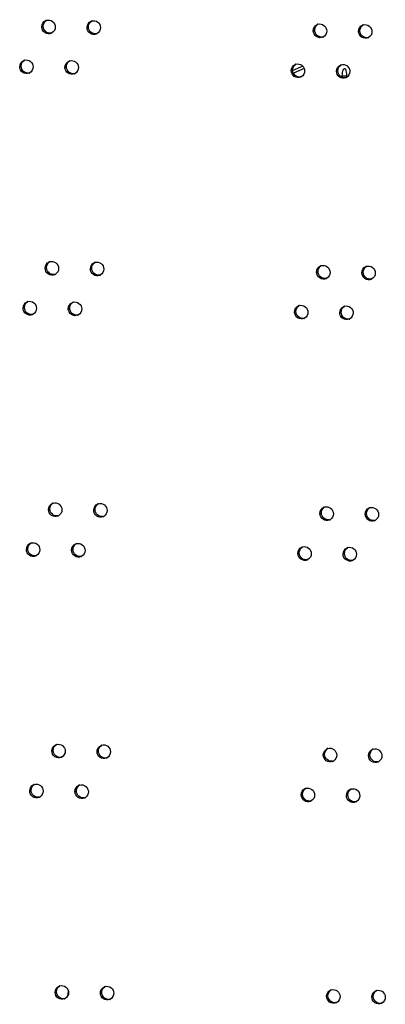
# Model space of a CAD drawing. Units: millimetres. Extents: x 0 to 420, y 0 to 297.
# Drawn here: x 144 to 146, y 249 to 254 of the extents above; entities that cross this region are included whole.
import ezdxf

# ---------------------------------------------------------------- set-up
doc = ezdxf.new("R2010")
doc.units = ezdxf.units.MM
doc.header["$LTSCALE"] = 23.1
doc.layers.get('0').update_dxf_attribs({"linetype": 'CONTINUOUS'})
doc.layers.add('02___PRT_ALL_AXES', color=7, linetype='CONTINUOUS')

msp = doc.modelspace()

# ---------------------------------------------------------------- linework, layer by layer
at = {"color": 7, "linetype": 'CONTINUOUS'}
msp.add_line((145.9214, 254.193061), (145.866291, 254.169873), dxfattribs=at)
at = {"color": 3, "linetype": 'CONTINUOUS'}
msp.add_line((145.928659, 254.180329), (145.870317, 254.155781), dxfattribs=at)
for centre, radius, start, end in [((144.404908, 249.213654), 0.251925, 350.18726, 354.035365), ((144.403639, 249.213788), 0.253202, 354.035073, 355.887376)]:
    msp.add_arc(centre, radius, start, end, dxfattribs=at)
at = {"layer": '02___PRT_ALL_AXES', "color": 9, "linetype": 'CONTINUOUS'}
for p, q in [((144.512424, 254.406434), (144.520055, 254.409645)), ((144.756594, 254.402878), (144.764225, 254.406088)), ((145.977444, 254.385096), (145.985075, 254.388307)), ((146.221614, 254.381539), (146.229245, 254.38475)), ((144.393331, 254.190817), (144.400962, 254.194028)), ((144.637501, 254.187261), (144.645132, 254.190472)), ((145.858351, 254.169479), (145.865982, 254.17269)), ((146.102521, 254.165923), (146.110153, 254.169134)), ((146.1576, 254.139171), (146.133626, 254.13952)), ((144.530379, 253.102076), (144.53801, 253.105287)), ((144.774549, 253.09852), (144.78218, 253.101731)), ((145.995399, 253.080738), (146.00303, 253.083949)), ((146.239569, 253.077182), (146.2472, 253.080393)), ((144.411286, 252.88646), (144.418917, 252.889671)), ((144.655456, 252.882903), (144.663087, 252.886114)), ((145.876306, 252.865122), (145.883938, 252.868333)), ((146.120477, 252.861565), (146.128108, 252.864776)), ((144.548334, 251.797718), (144.555965, 251.800929)), ((144.792504, 251.794162), (144.800135, 251.797373)), ((146.013354, 251.77638), (146.020985, 251.779591)), ((146.257524, 251.772824), (146.265155, 251.776035)), ((144.429241, 251.582102), (144.436872, 251.585313)), ((144.673411, 251.578546), (144.681042, 251.581757)), ((145.894262, 251.560764), (145.901893, 251.563975)), ((146.138432, 251.557208), (146.146063, 251.560418)), ((144.566289, 250.493361), (144.57392, 250.496572)), ((144.810459, 250.489804), (144.81809, 250.493015)), ((146.031309, 250.472023), (146.03894, 250.475234)), ((146.275479, 250.468466), (146.28311, 250.471677)), ((144.447196, 250.277744), (144.454828, 250.280955)), ((144.691367, 250.274188), (144.698998, 250.277399)), ((145.912217, 250.256406), (145.919848, 250.259617)), ((146.156387, 250.25285), (146.164018, 250.256061)), ((144.584244, 249.189003), (144.591875, 249.192214)), ((144.828414, 249.185447), (144.836045, 249.188658)), ((146.049264, 249.167665), (146.056895, 249.170876)), ((146.293434, 249.164109), (146.301065, 249.167319))]:
    msp.add_line(p, q, dxfattribs=at)
at = {"layer": '02___PRT_ALL_AXES', "color": 3, "linetype": 'CONTINUOUS'}
for centre, radius, start, end in [((144.547511, 254.408699), 0.034469, 106.093387, 112.819605), ((144.791681, 254.405143), 0.034469, 106.093387, 112.819605), ((146.012531, 254.387361), 0.034469, 106.093387, 112.819605), ((146.256702, 254.383805), 0.034469, 106.093387, 112.819605), ((144.549811, 254.403197), 0.034567, 292.842464, 299.955346), ((144.793981, 254.399641), 0.034567, 292.842464, 299.955346), ((146.014831, 254.381859), 0.034567, 292.842464, 299.955346), ((146.259001, 254.378303), 0.034567, 292.842464, 299.955346), ((144.428419, 254.193083), 0.034469, 106.093387, 112.819605), ((144.672589, 254.189526), 0.034469, 106.093387, 112.819605), ((145.893439, 254.171745), 0.034469, 106.093387, 112.819605), ((144.430719, 254.187581), 0.034567, 292.842464, 299.955346), ((144.674889, 254.184025), 0.034567, 292.842464, 299.955346), ((146.137609, 254.168188), 0.034469, 106.093387, 112.819605), ((145.895739, 254.166243), 0.034567, 292.842464, 299.955346), ((146.139909, 254.162686), 0.034567, 292.842464, 299.955346), ((145.971683, 254.136623), 0.185935, 358.921471, 0.785099), ((144.565466, 253.104341), 0.034469, 106.093387, 112.819605), ((144.809636, 253.100785), 0.034469, 106.093387, 112.819605), ((146.030487, 253.083003), 0.034469, 106.093387, 112.819605), ((146.274657, 253.079447), 0.034469, 106.093387, 112.819605), ((144.567766, 253.09884), 0.034567, 292.842464, 299.955346), ((144.811936, 253.095283), 0.034567, 292.842464, 299.955346), ((146.032786, 253.077501), 0.034567, 292.842464, 299.955346), ((146.276956, 253.073945), 0.034567, 292.842464, 299.955346), ((144.446374, 252.888725), 0.034469, 106.093387, 112.819605), ((144.690544, 252.885169), 0.034469, 106.093387, 112.819605), ((145.911394, 252.867387), 0.034469, 106.093387, 112.819605), ((146.155564, 252.863831), 0.034469, 106.093387, 112.819605), ((144.448674, 252.883223), 0.034567, 292.842464, 299.955346), ((144.692844, 252.879667), 0.034567, 292.842464, 299.955346), ((145.913694, 252.861885), 0.034567, 292.842464, 299.955346), ((146.157864, 252.858329), 0.034567, 292.842464, 299.955346), ((144.583421, 251.799984), 0.034469, 106.093387, 112.819605), ((144.827591, 251.796427), 0.034469, 106.093387, 112.819605), ((146.048442, 251.778646), 0.034469, 106.093387, 112.819605), ((144.585721, 251.794482), 0.034567, 292.842464, 299.955346), ((144.829891, 251.790926), 0.034567, 292.842464, 299.955346), ((146.292612, 251.775089), 0.034469, 106.093387, 112.819605), ((146.050741, 251.773144), 0.034567, 292.842464, 299.955346), ((146.294912, 251.769587), 0.034567, 292.842464, 299.955346), ((144.464329, 251.584367), 0.034469, 106.093387, 112.819605), ((144.708499, 251.580811), 0.034469, 106.093387, 112.819605), ((145.929349, 251.563029), 0.034469, 106.093387, 112.819605), ((144.466629, 251.578865), 0.034567, 292.842464, 299.955346), ((144.710799, 251.575309), 0.034567, 292.842464, 299.955346), ((146.173519, 251.559473), 0.034469, 106.093387, 112.819605), ((145.931649, 251.557527), 0.034567, 292.842464, 299.955346), ((146.175819, 251.553971), 0.034567, 292.842464, 299.955346), ((144.601377, 250.495626), 0.034469, 106.093387, 112.819605), ((144.845547, 250.49207), 0.034469, 106.093387, 112.819605), ((146.066397, 250.474288), 0.034469, 106.093387, 112.819605), ((146.310567, 250.470732), 0.034469, 106.093387, 112.819605), ((144.603676, 250.490124), 0.034567, 292.842464, 299.955346), ((144.847846, 250.486568), 0.034567, 292.842464, 299.955346), ((146.068697, 250.468786), 0.034567, 292.842464, 299.955346), ((146.312867, 250.46523), 0.034567, 292.842464, 299.955346), ((144.482284, 250.28001), 0.034469, 106.093387, 112.819605), ((144.726454, 250.276453), 0.034469, 106.093387, 112.819605), ((145.947304, 250.258672), 0.034469, 106.093387, 112.819605), ((146.191474, 250.255115), 0.034469, 106.093387, 112.819605), ((144.484584, 250.274508), 0.034567, 292.842464, 299.955346), ((144.728754, 250.270951), 0.034567, 292.842464, 299.955346), ((145.949604, 250.25317), 0.034567, 292.842464, 299.955346), ((146.193774, 250.249613), 0.034567, 292.842464, 299.955346), ((144.619332, 249.191268), 0.034469, 106.093387, 112.819605), ((144.863502, 249.187712), 0.034469, 106.093387, 112.819605), ((146.084352, 249.16993), 0.034469, 106.093387, 112.819605), ((144.621631, 249.185766), 0.034567, 292.842464, 299.955346), ((144.865801, 249.18221), 0.034567, 292.842464, 299.955346), ((146.328522, 249.166374), 0.034469, 106.093387, 112.819605), ((146.086652, 249.164428), 0.034567, 292.842464, 299.955346), ((146.330822, 249.160872), 0.034567, 292.842464, 299.955346)]:
    msp.add_arc(centre, radius, start, end, dxfattribs=at)
at = {"layer": '02___PRT_ALL_AXES', "color": 7, "linetype": 'CONTINUOUS'}
for centre in [(144.557357, 254.406786), (144.801527, 254.40323), (146.022377, 254.385448), (146.266547, 254.381892), (144.438264, 254.19117), (144.682434, 254.187613), (145.903284, 254.169832), (146.147454, 254.166275), (144.575312, 253.102428), (144.819482, 253.098872), (146.040332, 253.08109), (146.284502, 253.077534), (144.456219, 252.886812), (144.700389, 252.883256), (145.92124, 252.865474), (146.16541, 252.861917), (144.593267, 251.798071), (144.837437, 251.794514), (146.058287, 251.776733), (146.302457, 251.773176), (144.474174, 251.582454), (144.718344, 251.578898), (145.939195, 251.561116), (146.183365, 251.55756), (144.611222, 250.493713), (144.855392, 250.490157), (146.076242, 250.472375), (146.320412, 250.468818), (144.492129, 250.278096), (144.7363, 250.27454), (145.95715, 250.256758), (146.20132, 250.253202), (144.629177, 249.189355), (144.873347, 249.185799), (146.094197, 249.168017), (146.338367, 249.164461)]:
    msp.add_arc(centre, 0.034952, 279.543772, 286.097594, dxfattribs=at)
at = {"layer": '02___PRT_ALL_AXES', "color": 3, "linetype": 'CONTINUOUS'}
for points in [[(144.512424, 254.406434), (144.512238, 254.419891), (144.521739, 254.435249), (144.534143, 254.440471)], [(144.756594, 254.402878), (144.756408, 254.416335), (144.765909, 254.431692), (144.778313, 254.436914)], [(145.977444, 254.385096), (145.977259, 254.398553), (145.986759, 254.413911), (145.999163, 254.419133)], [(146.221614, 254.381539), (146.221429, 254.394997), (146.230929, 254.410354), (146.243333, 254.415576)], [(144.584949, 254.405378), (144.585118, 254.393122), (144.577692, 254.379366), (144.567071, 254.373248)], [(144.829119, 254.401821), (144.829288, 254.389566), (144.821862, 254.375809), (144.811241, 254.369691)], [(146.04997, 254.384039), (146.050138, 254.371784), (146.042712, 254.358027), (146.032092, 254.351909)], [(146.29414, 254.380483), (146.294308, 254.368228), (146.286882, 254.354471), (146.276262, 254.348353)], [(144.393331, 254.190817), (144.393146, 254.204275), (144.402646, 254.219632), (144.41505, 254.224854)], [(144.637501, 254.187261), (144.637316, 254.200719), (144.646816, 254.216076), (144.65922, 254.221298)], [(145.858351, 254.169479), (145.858166, 254.182937), (145.867666, 254.198294), (145.880071, 254.203516)], [(144.465857, 254.189761), (144.466026, 254.177506), (144.458599, 254.163749), (144.447979, 254.157631)], [(144.710027, 254.186205), (144.710196, 254.17395), (144.702769, 254.160193), (144.692149, 254.154075)], [(145.930877, 254.168423), (145.931046, 254.156168), (145.923619, 254.142411), (145.912999, 254.136293)], [(146.102521, 254.165923), (146.102336, 254.17938), (146.111836, 254.194738), (146.124241, 254.19996)], [(146.175047, 254.164867), (146.175216, 254.152612), (146.167789, 254.138855), (146.157169, 254.132737)], [(144.530379, 253.102076), (144.530193, 253.115534), (144.539694, 253.130891), (144.552098, 253.136113)], [(144.602904, 253.10102), (144.603073, 253.088765), (144.595647, 253.075008), (144.585026, 253.06889)], [(144.774549, 253.09852), (144.774364, 253.111977), (144.783864, 253.127335), (144.796268, 253.132557)], [(144.847075, 253.097463), (144.847243, 253.085208), (144.839817, 253.071451), (144.829197, 253.065334)], [(145.995399, 253.080738), (145.995214, 253.094196), (146.004714, 253.109553), (146.017118, 253.114775)], [(146.239569, 253.077182), (146.239384, 253.090639), (146.248884, 253.105996), (146.261288, 253.111218)], [(146.067925, 253.079682), (146.068093, 253.067427), (146.060667, 253.05367), (146.050047, 253.047552)], [(146.312095, 253.076125), (146.312263, 253.06387), (146.304837, 253.050113), (146.294217, 253.043995)], [(144.411286, 252.88646), (144.411101, 252.899917), (144.420601, 252.915274), (144.433006, 252.920496)], [(144.483812, 252.885403), (144.483981, 252.873148), (144.476554, 252.859391), (144.465934, 252.853273)], [(144.655456, 252.882903), (144.655271, 252.896361), (144.664771, 252.911718), (144.677176, 252.91694)], [(144.727982, 252.881847), (144.728151, 252.869592), (144.720724, 252.855835), (144.710104, 252.849717)], [(145.876306, 252.865122), (145.876121, 252.878579), (145.885622, 252.893936), (145.898026, 252.899158)], [(146.120477, 252.861565), (146.120291, 252.875023), (146.129792, 252.89038), (146.142196, 252.895602)], [(145.948832, 252.864065), (145.949001, 252.85181), (145.941574, 252.838053), (145.930954, 252.831935)], [(146.193002, 252.860509), (146.193171, 252.848254), (146.185744, 252.834497), (146.175124, 252.828379)], [(144.548334, 251.797718), (144.548149, 251.811176), (144.557649, 251.826533), (144.570053, 251.831755)], [(144.792504, 251.794162), (144.792319, 251.80762), (144.801819, 251.822977), (144.814223, 251.828199)], [(146.013354, 251.77638), (146.013169, 251.789838), (146.022669, 251.805195), (146.035073, 251.810417)], [(144.62086, 251.796662), (144.621028, 251.784407), (144.613602, 251.77065), (144.602982, 251.764532)], [(144.86503, 251.793106), (144.865198, 251.780851), (144.857772, 251.767094), (144.847152, 251.760976)], [(146.08588, 251.775324), (146.086049, 251.763069), (146.078622, 251.749312), (146.068002, 251.743194)], [(146.257524, 251.772824), (146.257339, 251.786281), (146.266839, 251.801639), (146.279243, 251.806861)], [(146.33005, 251.771768), (146.330219, 251.759513), (146.322792, 251.745756), (146.312172, 251.739638)], [(144.429241, 251.582102), (144.429056, 251.595559), (144.438556, 251.610917), (144.450961, 251.616139)], [(144.673411, 251.578546), (144.673226, 251.592003), (144.682726, 251.60736), (144.695131, 251.612582)], [(144.501767, 251.581046), (144.501936, 251.568791), (144.494509, 251.555034), (144.483889, 251.548916)], [(144.745937, 251.577489), (144.746106, 251.565234), (144.738679, 251.551477), (144.728059, 251.545359)], [(145.894262, 251.560764), (145.894076, 251.574221), (145.903577, 251.589579), (145.915981, 251.594801)], [(145.966787, 251.559708), (145.966956, 251.547452), (145.95953, 251.533696), (145.948909, 251.527578)], [(146.138432, 251.557208), (146.138246, 251.570665), (146.147747, 251.586022), (146.160151, 251.591244)], [(146.210957, 251.556151), (146.211126, 251.543896), (146.2037, 251.530139), (146.193079, 251.524021)], [(144.566289, 250.493361), (144.566104, 250.506818), (144.575604, 250.522175), (144.588008, 250.527397)], [(144.638815, 250.492304), (144.638983, 250.480049), (144.631557, 250.466292), (144.620937, 250.460174)], [(144.810459, 250.489804), (144.810274, 250.503262), (144.819774, 250.518619), (144.832178, 250.523841)], [(144.882985, 250.488748), (144.883153, 250.476493), (144.875727, 250.462736), (144.865107, 250.456618)], [(146.031309, 250.472023), (146.031124, 250.48548), (146.040624, 250.500837), (146.053029, 250.506059)], [(146.275479, 250.468466), (146.275294, 250.481924), (146.284794, 250.497281), (146.297199, 250.502503)], [(146.103835, 250.470966), (146.104004, 250.458711), (146.096577, 250.444954), (146.085957, 250.438836)], [(146.348005, 250.46741), (146.348174, 250.455155), (146.340747, 250.441398), (146.330127, 250.43528)], [(144.447196, 250.277744), (144.447011, 250.291202), (144.456511, 250.306559), (144.468916, 250.311781)], [(144.519722, 250.276688), (144.519891, 250.264433), (144.512464, 250.250676), (144.501844, 250.244558)], [(144.691367, 250.274188), (144.691181, 250.287645), (144.700682, 250.303003), (144.713086, 250.308225)], [(144.763892, 250.273132), (144.764061, 250.260876), (144.756634, 250.24712), (144.746014, 250.241002)], [(145.912217, 250.256406), (145.912031, 250.269864), (145.921532, 250.285221), (145.933936, 250.290443)], [(146.156387, 250.25285), (146.156202, 250.266307), (146.165702, 250.281665), (146.178106, 250.286887)], [(145.984742, 250.25535), (145.984911, 250.243095), (145.977485, 250.229338), (145.966864, 250.22322)], [(146.228913, 250.251794), (146.229081, 250.239538), (146.221655, 250.225781), (146.211035, 250.219664)], [(144.584244, 249.189003), (144.584059, 249.20246), (144.593559, 249.217818), (144.605963, 249.22304)], [(144.828414, 249.185447), (144.828229, 249.198904), (144.837729, 249.214261), (144.850133, 249.219483)], [(146.049264, 249.167665), (146.049079, 249.181122), (146.058579, 249.19648), (146.070984, 249.201702)], [(144.65677, 249.187947), (144.656939, 249.175692), (144.649512, 249.161935), (144.638892, 249.155817)], [(144.90094, 249.18439), (144.901109, 249.172135), (144.893682, 249.158378), (144.883062, 249.15226)], [(146.12179, 249.166609), (146.121959, 249.154353), (146.114532, 249.140597), (146.103912, 249.134479)], [(146.293434, 249.164109), (146.293249, 249.177566), (146.302749, 249.192923), (146.315154, 249.198145)], [(146.36596, 249.163052), (146.366129, 249.150797), (146.358702, 249.13704), (146.348082, 249.130922)]]:
    msp.add_open_spline(points, degree=3, dxfattribs=at)
at = {"layer": '02___PRT_ALL_AXES', "color": 7, "linetype": 'CONTINUOUS'}
for points in [[(144.520055, 254.409645), (144.519896, 254.421154), (144.526223, 254.43394), (144.535746, 254.440405)], [(144.764225, 254.406088), (144.764066, 254.417598), (144.770393, 254.430384), (144.779916, 254.436849)], [(145.985075, 254.388307), (145.984917, 254.399816), (145.991243, 254.412602), (146.000766, 254.419067)], [(146.229245, 254.38475), (146.229087, 254.39626), (146.235413, 254.409046), (146.244936, 254.415511)], [(144.400962, 254.194028), (144.400804, 254.205538), (144.40713, 254.218324), (144.416654, 254.224789)], [(144.645132, 254.190472), (144.644974, 254.201981), (144.6513, 254.214767), (144.660824, 254.221232)], [(145.865982, 254.17269), (145.865824, 254.1842), (145.872151, 254.196986), (145.881674, 254.203451)], [(146.110153, 254.169134), (146.109994, 254.180643), (146.116321, 254.193429), (146.125844, 254.199894)], [(144.53801, 253.105287), (144.537851, 253.116796), (144.544178, 253.129582), (144.553701, 253.136047)], [(144.78218, 253.101731), (144.782021, 253.11324), (144.788348, 253.126026), (144.797871, 253.132491)], [(146.00303, 253.083949), (146.002872, 253.095458), (146.009198, 253.108244), (146.018721, 253.114709)], [(146.2472, 253.080393), (146.247042, 253.091902), (146.253368, 253.104688), (146.262892, 253.111153)], [(144.418917, 252.889671), (144.418759, 252.90118), (144.425085, 252.913966), (144.434609, 252.920431)], [(144.663087, 252.886114), (144.662929, 252.897624), (144.669255, 252.91041), (144.678779, 252.916875)], [(145.883938, 252.868333), (145.883779, 252.879842), (145.890106, 252.892628), (145.899629, 252.899093)], [(146.128108, 252.864776), (146.127949, 252.876286), (146.134276, 252.889071), (146.143799, 252.895537)], [(144.555965, 251.800929), (144.555806, 251.812439), (144.562133, 251.825225), (144.571656, 251.83169)], [(144.800135, 251.797373), (144.799977, 251.808882), (144.806303, 251.821668), (144.815826, 251.828133)], [(146.020985, 251.779591), (146.020827, 251.791101), (146.027153, 251.803887), (146.036677, 251.810352)], [(146.265155, 251.776035), (146.264997, 251.787544), (146.271323, 251.80033), (146.280847, 251.806795)], [(144.436872, 251.585313), (144.436714, 251.596822), (144.443041, 251.609608), (144.452564, 251.616073)], [(144.681042, 251.581757), (144.680884, 251.593266), (144.687211, 251.606052), (144.696734, 251.612517)], [(145.901893, 251.563975), (145.901734, 251.575484), (145.908061, 251.58827), (145.917584, 251.594735)], [(146.146063, 251.560418), (146.145904, 251.571928), (146.152231, 251.584714), (146.161754, 251.591179)], [(144.57392, 250.496572), (144.573762, 250.508081), (144.580088, 250.520867), (144.589611, 250.527332)], [(144.81809, 250.493015), (144.817932, 250.504525), (144.824258, 250.517311), (144.833781, 250.523776)], [(146.03894, 250.475234), (146.038782, 250.486743), (146.045108, 250.499529), (146.054632, 250.505994)], [(146.28311, 250.471677), (146.282952, 250.483187), (146.289278, 250.495972), (146.298802, 250.502438)], [(144.454828, 250.280955), (144.454669, 250.292465), (144.460996, 250.30525), (144.470519, 250.311716)], [(144.698998, 250.277399), (144.698839, 250.288908), (144.705166, 250.301694), (144.714689, 250.308159)], [(145.919848, 250.259617), (145.919689, 250.271126), (145.926016, 250.283912), (145.935539, 250.290378)], [(146.164018, 250.256061), (146.163859, 250.26757), (146.170186, 250.280356), (146.179709, 250.286821)], [(144.591875, 249.192214), (144.591717, 249.203723), (144.598043, 249.216509), (144.607567, 249.222974)], [(144.836045, 249.188658), (144.835887, 249.200167), (144.842213, 249.212953), (144.851737, 249.219418)], [(146.056895, 249.170876), (146.056737, 249.182385), (146.063063, 249.195171), (146.072587, 249.201636)], [(146.301065, 249.167319), (146.300907, 249.178829), (146.307234, 249.191615), (146.316757, 249.19808)]]:
    msp.add_open_spline(points, degree=3, dxfattribs=at)
at = {"layer": '02___PRT_ALL_AXES', "color": 3, "linetype": 'CONTINUOUS'}
for points, knots in [([(144.537956, 254.441818), (144.548419, 254.444838), (144.573885, 254.439789), (144.584795, 254.416568), (144.584949, 254.405378)], [0, 0, 0, 0, 0.49317404, 1, 1, 1, 1]), ([(144.782126, 254.438261), (144.792589, 254.441282), (144.818055, 254.436233), (144.828965, 254.413012), (144.829119, 254.401821)], [0, 0, 0, 0, 0.49317404, 1, 1, 1, 1]), ([(146.002976, 254.42048), (146.013439, 254.4235), (146.038905, 254.418451), (146.049816, 254.39523), (146.04997, 254.384039)], [0, 0, 0, 0, 0.49317404, 1, 1, 1, 1]), ([(146.247146, 254.416923), (146.257609, 254.419944), (146.283075, 254.414895), (146.293986, 254.391673), (146.29414, 254.380483)], [0, 0, 0, 0, 0.49317404, 1, 1, 1, 1]), ([(144.56323, 254.371341), (144.552666, 254.366894), (144.52488, 254.369943), (144.512586, 254.394623), (144.512424, 254.406434)], [0, 0, 0, 0, 0.49247104, 1, 1, 1, 1]), ([(144.8074, 254.367784), (144.796836, 254.363337), (144.76905, 254.366387), (144.756756, 254.391067), (144.756594, 254.402878)], [0, 0, 0, 0, 0.49247104, 1, 1, 1, 1]), ([(146.02825, 254.350003), (146.017687, 254.345556), (145.989901, 254.348605), (145.977606, 254.373285), (145.977444, 254.385096)], [0, 0, 0, 0, 0.49247104, 1, 1, 1, 1]), ([(146.27242, 254.346446), (146.261857, 254.341999), (146.234071, 254.345049), (146.221776, 254.369728), (146.221614, 254.381539)], [0, 0, 0, 0, 0.49247104, 1, 1, 1, 1]), ([(144.418864, 254.226201), (144.429326, 254.229222), (144.454792, 254.224173), (144.465703, 254.200951), (144.465857, 254.189761)], [0, 0, 0, 0, 0.49317404, 1, 1, 1, 1]), ([(144.663034, 254.222645), (144.673496, 254.225665), (144.698963, 254.220617), (144.709873, 254.197395), (144.710027, 254.186205)], [0, 0, 0, 0, 0.49317404, 1, 1, 1, 1]), ([(145.883884, 254.204863), (145.894347, 254.207884), (145.919813, 254.202835), (145.930723, 254.179613), (145.930877, 254.168423)], [0, 0, 0, 0, 0.49317404, 1, 1, 1, 1]), ([(146.128054, 254.201307), (146.138517, 254.204327), (146.163983, 254.199278), (146.174893, 254.176057), (146.175047, 254.164867)], [0, 0, 0, 0, 0.49317404, 1, 1, 1, 1]), ([(144.444138, 254.155724), (144.433574, 254.151277), (144.405788, 254.154327), (144.393494, 254.179006), (144.393331, 254.190817)], [0, 0, 0, 0, 0.49247104, 1, 1, 1, 1]), ([(144.688308, 254.152168), (144.677744, 254.147721), (144.649958, 254.150771), (144.637664, 254.17545), (144.637501, 254.187261)], [0, 0, 0, 0, 0.49247104, 1, 1, 1, 1]), ([(145.909158, 254.134386), (145.898594, 254.129939), (145.870808, 254.132989), (145.858514, 254.157668), (145.858351, 254.169479)], [0, 0, 0, 0, 0.49247104, 1, 1, 1, 1]), ([(146.153328, 254.13083), (146.142764, 254.126383), (146.114978, 254.129432), (146.102684, 254.154112), (146.102521, 254.165923)], [0, 0, 0, 0, 0.49247104, 1, 1, 1, 1]), ([(146.133437, 254.134215), (146.133598, 254.145482), (146.135264, 254.16087), (146.139835, 254.176468), (146.144252, 254.18161), (146.14621, 254.181582)], [0, 0, 0, 0, 0.66664632, 0.88415382, 1, 1, 1, 1]), ([(146.14621, 254.181582), (146.151055, 254.18151), (146.156453, 254.161463), (146.157461, 254.149302), (146.1576, 254.139171)], [0, 0, 0, 0, 0.32353699, 1, 1, 1, 1]), ([(144.555911, 253.13746), (144.566374, 253.140481), (144.59184, 253.135432), (144.60275, 253.11221), (144.602904, 253.10102)], [0, 0, 0, 0, 0.49317404, 1, 1, 1, 1]), ([(144.581185, 253.066983), (144.570621, 253.062536), (144.542835, 253.065586), (144.530541, 253.090265), (144.530379, 253.102076)], [0, 0, 0, 0, 0.49247104, 1, 1, 1, 1]), ([(144.825355, 253.063427), (144.814791, 253.05898), (144.787005, 253.062029), (144.774711, 253.086709), (144.774549, 253.09852)], [0, 0, 0, 0, 0.49247104, 1, 1, 1, 1]), ([(144.800081, 253.133904), (144.810544, 253.136924), (144.83601, 253.131875), (144.84692, 253.108654), (144.847075, 253.097463)], [0, 0, 0, 0, 0.49317404, 1, 1, 1, 1]), ([(146.020932, 253.116122), (146.031394, 253.119142), (146.05686, 253.114094), (146.067771, 253.090872), (146.067925, 253.079682)], [0, 0, 0, 0, 0.49317404, 1, 1, 1, 1]), ([(146.265102, 253.112566), (146.275564, 253.115586), (146.30103, 253.110537), (146.311941, 253.087316), (146.312095, 253.076125)], [0, 0, 0, 0, 0.49317404, 1, 1, 1, 1]), ([(146.046205, 253.045645), (146.035642, 253.041198), (146.007856, 253.044248), (145.995562, 253.068927), (145.995399, 253.080738)], [0, 0, 0, 0, 0.49247104, 1, 1, 1, 1]), ([(146.290375, 253.042089), (146.279812, 253.037642), (146.252026, 253.040691), (146.239732, 253.065371), (146.239569, 253.077182)], [0, 0, 0, 0, 0.49247104, 1, 1, 1, 1]), ([(144.462093, 252.851367), (144.451529, 252.846919), (144.423743, 252.849969), (144.411449, 252.874649), (144.411286, 252.88646)], [0, 0, 0, 0, 0.49247104, 1, 1, 1, 1]), ([(144.436819, 252.921844), (144.447281, 252.924864), (144.472748, 252.919815), (144.483658, 252.896594), (144.483812, 252.885403)], [0, 0, 0, 0, 0.49317404, 1, 1, 1, 1]), ([(144.706263, 252.84781), (144.695699, 252.843363), (144.667913, 252.846413), (144.655619, 252.871092), (144.655456, 252.882903)], [0, 0, 0, 0, 0.49247104, 1, 1, 1, 1]), ([(144.680989, 252.918287), (144.691451, 252.921308), (144.716918, 252.916259), (144.727828, 252.893037), (144.727982, 252.881847)], [0, 0, 0, 0, 0.49317404, 1, 1, 1, 1]), ([(145.901839, 252.900505), (145.912302, 252.903526), (145.937768, 252.898477), (145.948678, 252.875256), (145.948832, 252.864065)], [0, 0, 0, 0, 0.49317404, 1, 1, 1, 1]), ([(146.146009, 252.896949), (146.156472, 252.89997), (146.181938, 252.894921), (146.192848, 252.871699), (146.193002, 252.860509)], [0, 0, 0, 0, 0.49317404, 1, 1, 1, 1]), ([(145.927113, 252.830029), (145.916549, 252.825581), (145.888763, 252.828631), (145.876469, 252.853311), (145.876306, 252.865122)], [0, 0, 0, 0, 0.49247104, 1, 1, 1, 1]), ([(146.171283, 252.826472), (146.160719, 252.822025), (146.132933, 252.825075), (146.120639, 252.849754), (146.120477, 252.861565)], [0, 0, 0, 0, 0.49247104, 1, 1, 1, 1]), ([(144.573866, 251.833102), (144.584329, 251.836123), (144.609795, 251.831074), (144.620706, 251.807852), (144.62086, 251.796662)], [0, 0, 0, 0, 0.49317404, 1, 1, 1, 1]), ([(144.818036, 251.829546), (144.828499, 251.832566), (144.853965, 251.827518), (144.864876, 251.804296), (144.86503, 251.793106)], [0, 0, 0, 0, 0.49317404, 1, 1, 1, 1]), ([(146.038887, 251.811764), (146.049349, 251.814785), (146.074815, 251.809736), (146.085726, 251.786514), (146.08588, 251.775324)], [0, 0, 0, 0, 0.49317404, 1, 1, 1, 1]), ([(146.283057, 251.808208), (146.293519, 251.811228), (146.318985, 251.806179), (146.329896, 251.782958), (146.33005, 251.771768)], [0, 0, 0, 0, 0.49317404, 1, 1, 1, 1]), ([(144.59914, 251.762625), (144.588576, 251.758178), (144.560791, 251.761228), (144.548496, 251.785907), (144.548334, 251.797718)], [0, 0, 0, 0, 0.49247104, 1, 1, 1, 1]), ([(144.84331, 251.759069), (144.832747, 251.754622), (144.804961, 251.757672), (144.792666, 251.782351), (144.792504, 251.794162)], [0, 0, 0, 0, 0.49247104, 1, 1, 1, 1]), ([(146.06416, 251.741287), (146.053597, 251.73684), (146.025811, 251.73989), (146.013517, 251.764569), (146.013354, 251.77638)], [0, 0, 0, 0, 0.49247104, 1, 1, 1, 1]), ([(146.308331, 251.737731), (146.297767, 251.733284), (146.269981, 251.736333), (146.257687, 251.761013), (146.257524, 251.772824)], [0, 0, 0, 0, 0.49247104, 1, 1, 1, 1]), ([(144.454774, 251.617486), (144.465237, 251.620506), (144.490703, 251.615457), (144.501613, 251.592236), (144.501767, 251.581046)], [0, 0, 0, 0, 0.49317404, 1, 1, 1, 1]), ([(144.698944, 251.613929), (144.709407, 251.61695), (144.734873, 251.611901), (144.745783, 251.58868), (144.745937, 251.577489)], [0, 0, 0, 0, 0.49317404, 1, 1, 1, 1]), ([(145.919794, 251.596148), (145.930257, 251.599168), (145.955723, 251.594119), (145.966633, 251.570898), (145.966787, 251.559708)], [0, 0, 0, 0, 0.49317404, 1, 1, 1, 1]), ([(146.163964, 251.592591), (146.174427, 251.595612), (146.199893, 251.590563), (146.210803, 251.567342), (146.210957, 251.556151)], [0, 0, 0, 0, 0.49317404, 1, 1, 1, 1]), ([(144.480048, 251.547009), (144.469484, 251.542562), (144.441698, 251.545611), (144.429404, 251.570291), (144.429241, 251.582102)], [0, 0, 0, 0, 0.49247104, 1, 1, 1, 1]), ([(144.724218, 251.543453), (144.713654, 251.539005), (144.685868, 251.542055), (144.673574, 251.566735), (144.673411, 251.578546)], [0, 0, 0, 0, 0.49247104, 1, 1, 1, 1]), ([(145.945068, 251.525671), (145.934504, 251.521224), (145.906718, 251.524273), (145.894424, 251.548953), (145.894262, 251.560764)], [0, 0, 0, 0, 0.49247104, 1, 1, 1, 1]), ([(146.189238, 251.522115), (146.178674, 251.517667), (146.150888, 251.520717), (146.138594, 251.545397), (146.138432, 251.557208)], [0, 0, 0, 0, 0.49247104, 1, 1, 1, 1]), ([(144.591822, 250.528745), (144.602284, 250.531765), (144.62775, 250.526716), (144.638661, 250.503495), (144.638815, 250.492304)], [0, 0, 0, 0, 0.49317404, 1, 1, 1, 1]), ([(144.617095, 250.458268), (144.606532, 250.45382), (144.578746, 250.45687), (144.566452, 250.48155), (144.566289, 250.493361)], [0, 0, 0, 0, 0.49247104, 1, 1, 1, 1]), ([(144.861265, 250.454711), (144.850702, 250.450264), (144.822916, 250.453314), (144.810622, 250.477993), (144.810459, 250.489804)], [0, 0, 0, 0, 0.49247104, 1, 1, 1, 1]), ([(144.835992, 250.525188), (144.846454, 250.528209), (144.87192, 250.52316), (144.882831, 250.499938), (144.882985, 250.488748)], [0, 0, 0, 0, 0.49317404, 1, 1, 1, 1]), ([(146.056842, 250.507406), (146.067304, 250.510427), (146.092771, 250.505378), (146.103681, 250.482157), (146.103835, 250.470966)], [0, 0, 0, 0, 0.49317404, 1, 1, 1, 1]), ([(146.301012, 250.50385), (146.311474, 250.506871), (146.336941, 250.501822), (146.347851, 250.4786), (146.348005, 250.46741)], [0, 0, 0, 0, 0.49317404, 1, 1, 1, 1]), ([(146.082116, 250.43693), (146.071552, 250.432482), (146.043766, 250.435532), (146.031472, 250.460212), (146.031309, 250.472023)], [0, 0, 0, 0, 0.49247104, 1, 1, 1, 1]), ([(146.326286, 250.433373), (146.315722, 250.428926), (146.287936, 250.431976), (146.275642, 250.456655), (146.275479, 250.468466)], [0, 0, 0, 0, 0.49247104, 1, 1, 1, 1]), ([(144.498003, 250.242651), (144.487439, 250.238204), (144.459653, 250.241254), (144.447359, 250.265933), (144.447196, 250.277744)], [0, 0, 0, 0, 0.49247104, 1, 1, 1, 1]), ([(144.472729, 250.313128), (144.483192, 250.316149), (144.508658, 250.3111), (144.519568, 250.287878), (144.519722, 250.276688)], [0, 0, 0, 0, 0.49317404, 1, 1, 1, 1]), ([(144.742173, 250.239095), (144.731609, 250.234648), (144.703823, 250.237697), (144.691529, 250.262377), (144.691367, 250.274188)], [0, 0, 0, 0, 0.49247104, 1, 1, 1, 1]), ([(144.716899, 250.309572), (144.727362, 250.312592), (144.752828, 250.307543), (144.763738, 250.284322), (144.763892, 250.273132)], [0, 0, 0, 0, 0.49317404, 1, 1, 1, 1]), ([(145.937749, 250.29179), (145.948212, 250.294811), (145.973678, 250.289762), (145.984588, 250.26654), (145.984742, 250.25535)], [0, 0, 0, 0, 0.49317404, 1, 1, 1, 1]), ([(146.181919, 250.288234), (146.192382, 250.291254), (146.217848, 250.286205), (146.228758, 250.262984), (146.228913, 250.251794)], [0, 0, 0, 0, 0.49317404, 1, 1, 1, 1]), ([(145.963023, 250.221313), (145.952459, 250.216866), (145.924673, 250.219916), (145.912379, 250.244595), (145.912217, 250.256406)], [0, 0, 0, 0, 0.49247104, 1, 1, 1, 1]), ([(146.207193, 250.217757), (146.196629, 250.21331), (146.168843, 250.216359), (146.156549, 250.241039), (146.156387, 250.25285)], [0, 0, 0, 0, 0.49247104, 1, 1, 1, 1]), ([(144.609777, 249.224387), (144.620239, 249.227407), (144.645705, 249.222358), (144.656616, 249.199137), (144.65677, 249.187947)], [0, 0, 0, 0, 0.49317404, 1, 1, 1, 1]), ([(144.853947, 249.22083), (144.864409, 249.223851), (144.889875, 249.218802), (144.900786, 249.195581), (144.90094, 249.18439)], [0, 0, 0, 0, 0.49317404, 1, 1, 1, 1]), ([(146.074797, 249.203049), (146.08526, 249.206069), (146.110726, 249.20102), (146.121636, 249.177799), (146.12179, 249.166609)], [0, 0, 0, 0, 0.49317404, 1, 1, 1, 1]), ([(146.318967, 249.199492), (146.32943, 249.202513), (146.354896, 249.197464), (146.365806, 249.174243), (146.36596, 249.163052)], [0, 0, 0, 0, 0.49317404, 1, 1, 1, 1]), ([(144.63505, 249.15391), (144.624487, 249.149463), (144.596701, 249.152512), (144.584407, 249.177192), (144.584244, 249.189003)], [0, 0, 0, 0, 0.49247104, 1, 1, 1, 1]), ([(144.879221, 249.150354), (144.868657, 249.145906), (144.840871, 249.148956), (144.828577, 249.173636), (144.828414, 249.185447)], [0, 0, 0, 0, 0.49247104, 1, 1, 1, 1]), ([(146.100071, 249.132572), (146.089507, 249.128125), (146.061721, 249.131174), (146.049427, 249.155854), (146.049264, 249.167665)], [0, 0, 0, 0, 0.49247104, 1, 1, 1, 1]), ([(146.344241, 249.129015), (146.333677, 249.124568), (146.305891, 249.127618), (146.293597, 249.152298), (146.293434, 249.164109)], [0, 0, 0, 0, 0.49247104, 1, 1, 1, 1])]:
    msp.add_open_spline(points, degree=3, knots=knots, dxfattribs=at)
at = {"layer": '02___PRT_ALL_AXES', "color": 7, "linetype": 'CONTINUOUS'}
for points in [[(144.563152, 254.372318), (144.552979, 254.370607), (144.529841, 254.37728), (144.5202, 254.399076), (144.520055, 254.409645)], [(144.807322, 254.368762), (144.797149, 254.36705), (144.774011, 254.373723), (144.76437, 254.39552), (144.764225, 254.406088)], [(146.028172, 254.35098), (146.017999, 254.349269), (145.994861, 254.355942), (145.98522, 254.377738), (145.985075, 254.388307)], [(146.272342, 254.347423), (146.262169, 254.345712), (146.239031, 254.352385), (146.22939, 254.374182), (146.229245, 254.38475)], [(144.444059, 254.156701), (144.433886, 254.15499), (144.410748, 254.161663), (144.401108, 254.18346), (144.400962, 254.194028)], [(144.688229, 254.153145), (144.678056, 254.151434), (144.654918, 254.158107), (144.645278, 254.179904), (144.645132, 254.190472)], [(145.909079, 254.135363), (145.898907, 254.133652), (145.875768, 254.140325), (145.866128, 254.162122), (145.865982, 254.17269)], [(146.153249, 254.131807), (146.143077, 254.130096), (146.119938, 254.136769), (146.110298, 254.158565), (146.110153, 254.169134)], [(144.581107, 253.06796), (144.570934, 253.066249), (144.547796, 253.072922), (144.538155, 253.094719), (144.53801, 253.105287)], [(144.825277, 253.064404), (144.815104, 253.062693), (144.791966, 253.069366), (144.782325, 253.091162), (144.78218, 253.101731)], [(146.046127, 253.046622), (146.035954, 253.044911), (146.012816, 253.051584), (146.003176, 253.07338), (146.00303, 253.083949)], [(146.290297, 253.043066), (146.280124, 253.041355), (146.256986, 253.048027), (146.247346, 253.069824), (146.2472, 253.080393)], [(144.462014, 252.852344), (144.451841, 252.850633), (144.428703, 252.857305), (144.419063, 252.879102), (144.418917, 252.889671)], [(144.706184, 252.848787), (144.696011, 252.847076), (144.672873, 252.853749), (144.663233, 252.875546), (144.663087, 252.886114)], [(145.927035, 252.831006), (145.916862, 252.829295), (145.893724, 252.835967), (145.884083, 252.857764), (145.883938, 252.868333)], [(146.171205, 252.827449), (146.161032, 252.825738), (146.137894, 252.832411), (146.128253, 252.854208), (146.128108, 252.864776)], [(144.599062, 251.763602), (144.588889, 251.761891), (144.565751, 251.768564), (144.55611, 251.790361), (144.555965, 251.800929)], [(144.843232, 251.760046), (144.833059, 251.758335), (144.809921, 251.765008), (144.80028, 251.786805), (144.800135, 251.797373)], [(146.064082, 251.742264), (146.053909, 251.740553), (146.030771, 251.747226), (146.021131, 251.769023), (146.020985, 251.779591)], [(146.308252, 251.738708), (146.298079, 251.736997), (146.274941, 251.74367), (146.265301, 251.765466), (146.265155, 251.776035)], [(144.479969, 251.547986), (144.469797, 251.546275), (144.446658, 251.552948), (144.437018, 251.574744), (144.436872, 251.585313)], [(144.724139, 251.54443), (144.713967, 251.542719), (144.690828, 251.549391), (144.681188, 251.571188), (144.681042, 251.581757)], [(145.94499, 251.526648), (145.934817, 251.524937), (145.911679, 251.53161), (145.902038, 251.553406), (145.901893, 251.563975)], [(146.18916, 251.523092), (146.178987, 251.52138), (146.155849, 251.528053), (146.146208, 251.54985), (146.146063, 251.560418)], [(144.617017, 250.459245), (144.606844, 250.457534), (144.583706, 250.464206), (144.574066, 250.486003), (144.57392, 250.496572)], [(144.861187, 250.455688), (144.851014, 250.453977), (144.827876, 250.46065), (144.818236, 250.482447), (144.81809, 250.493015)], [(146.082037, 250.437907), (146.071864, 250.436196), (146.048726, 250.442868), (146.039086, 250.464665), (146.03894, 250.475234)], [(146.326207, 250.43435), (146.316034, 250.432639), (146.292896, 250.439312), (146.283256, 250.461109), (146.28311, 250.471677)], [(144.497925, 250.243628), (144.487752, 250.241917), (144.464613, 250.24859), (144.454973, 250.270387), (144.454828, 250.280955)], [(144.742095, 250.240072), (144.731922, 250.238361), (144.708784, 250.245034), (144.699143, 250.26683), (144.698998, 250.277399)], [(145.962945, 250.22229), (145.952772, 250.220579), (145.929634, 250.227252), (145.919993, 250.249049), (145.919848, 250.259617)], [(146.207115, 250.218734), (146.196942, 250.217023), (146.173804, 250.223696), (146.164163, 250.245492), (146.164018, 250.256061)], [(144.634972, 249.154887), (144.624799, 249.153176), (144.601661, 249.159849), (144.592021, 249.181645), (144.591875, 249.192214)], [(144.879142, 249.151331), (144.868969, 249.14962), (144.845831, 249.156292), (144.836191, 249.178089), (144.836045, 249.188658)], [(146.099992, 249.133549), (146.089819, 249.131838), (146.066681, 249.138511), (146.057041, 249.160307), (146.056895, 249.170876)], [(146.344162, 249.129993), (146.33399, 249.128281), (146.310851, 249.134954), (146.301211, 249.156751), (146.301065, 249.167319)]]:
    msp.add_open_spline(points, degree=3, knots=[0, 0, 0, 0, 0.49392794, 1, 1, 1, 1], dxfattribs=at)

doc.saveas('drawing.dxf')
